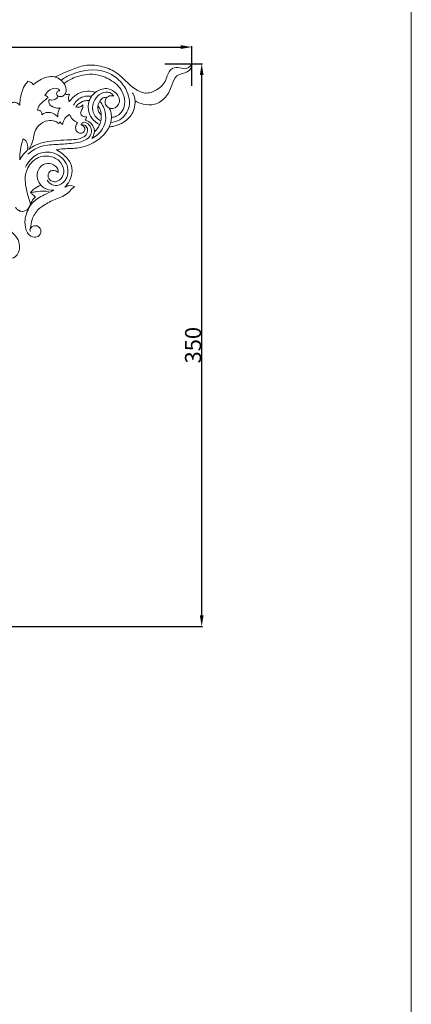
# Model space of a CAD drawing. Units: millimetres. Extents: x 0 to 1341, y 28 to 2457.
# Drawn here: x 1098 to 1341, y 1356 to 1968 of the extents above; entities that cross this region are included whole.
import ezdxf

# ---------------------------------------------------------------- set-up
doc = ezdxf.new("R2010")
doc.units = ezdxf.units.MM
doc.layers.get('0').update_dxf_attribs({"lineweight": 5})
doc.styles.add('Arial', font='arial.ttf')
doc.dimstyles.new('Default', dxfattribs={"dimtxt": 10, "dimasz": 7, "dimexe": 0.5, "dimexo": 0.5, "dimgap": 0.25, "dimtad": 1, "dimtoh": 1, "dimdec": 0, "dimzin": 1, "dimdsep": 46, "dimtxsty": 'Arial', "dimcen": 0.5, "dimazin": 0, "dimtfac": 1, "dimtdec": 4, "dimtix": 1, "dimtmove": 1, "dimatfit": 3, "dimfxl": 1, "dimtolj": 1, "dimtzin": 1, "dimarcsym": 0})

# ---------------------------------------------------------------- blocks, each defined once
blk = doc.blocks.new('*D1')
at = {"color": 0, "lineweight": -2, "transparency": 16777216}
for p, q in [((854.51, 1591.04), (854.51, 1951.48)), ((861.51, 1950.98), (1197.51, 1950.98)), ((1204.51, 1926.86), (1204.51, 1951.48))]:
    blk.add_line(p, q, dxfattribs=at)
at = {"color": 0, "transparency": 16777216}
for points in [[(861.51, 1952.15), (861.51, 1949.81), (854.51, 1950.98)], [(1197.51, 1952.15), (1197.51, 1949.81), (1204.51, 1950.98)]]:
    blk.add_solid(points, dxfattribs=at)
at = {"layer": 'Defpoints', "color": 0, "transparency": 16777216}
for p in [(1204.51, 1950.98), (1204.51, 1926.36), (854.51, 1590.54)]:
    blk.add_point(p, dxfattribs=at)
at = {"color": 0, "transparency": 16777216, "insert": (1029.51, 1956.34), "char_height": 10, "attachment_point": 5, "style": 'Arial'}
blk.add_mtext('\\A1;350', dxfattribs=at)
blk = doc.blocks.new('*D2')
at = {"color": 0, "lineweight": -2, "transparency": 16777216}
for p, q in [((1187.61, 1940.54), (1211.06, 1940.54)), ((1210.56, 1597.54), (1210.56, 1933.54)), ((855.01, 1590.54), (1211.06, 1590.54))]:
    blk.add_line(p, q, dxfattribs=at)
at = {"color": 0, "transparency": 16777216}
for points in [[(1209.39, 1933.54), (1211.72, 1933.54), (1210.56, 1940.54)], [(1209.39, 1597.54), (1211.72, 1597.54), (1210.56, 1590.54)]]:
    blk.add_solid(points, dxfattribs=at)
at = {"layer": 'Defpoints', "color": 0, "transparency": 16777216}
for p in [(1187.11, 1940.54), (1210.56, 1940.54), (854.51, 1590.54)]:
    blk.add_point(p, dxfattribs=at)
at = {"color": 0, "transparency": 16777216, "insert": (1205.2, 1765.54), "char_height": 10, "attachment_point": 5, "rotation": 90, "style": 'Arial'}
blk.add_mtext('\\A1;350', dxfattribs=at)
blk = doc.blocks.new('N-264_350_350')
for p, q in [((1140.78, 1917.82), (1140.39, 1917.82)), ((1140.49, 1916.69), (1140.78, 1917.82)), ((1143.9, 1899.15), (1144.05, 1898.26)), ((1097.83, 1881.21), (1097.67, 1880.91)), ((1104.15, 1853.53), (1102.91, 1850.78)), ((1104.13, 1853.5), (1103.53, 1855.45))]:
    blk.add_line(p, q)
for points, knots in [([(1204.51, 1940.54), (1203.67, 1939.23), (1201.2, 1936.78), (1196.82, 1938.35), (1192.68, 1938.38), (1189.51, 1935.01), (1188.43, 1929.33), (1183.21, 1923.97), (1175.54, 1921.41), (1168.31, 1925), (1163.05, 1930.29), (1156.6, 1936.2), (1147.97, 1939.52), (1138.23, 1940.19), (1130.2, 1937.16), (1124.17, 1934.62), (1120.88, 1932.99), (1119.68, 1932.37)], [504.943721, 504.943721, 504.943721, 504.943721, 515.75444, 525.017194, 535.231089, 542.515078, 555.027798, 574.466064, 591.630747, 607.251671, 627.242711, 643.955779, 667.467085, 690.051152, 710.142167, 726.291753, 735.67433, 735.67433, 735.67433, 735.67433]), ([(1123.18, 1930.34), (1125.06, 1931.69), (1133.4, 1936.5), (1149.61, 1938.47), (1163.31, 1927.79), (1167.38, 1914.62), (1161.47, 1905.92), (1155.99, 1904.17), (1154.03, 1904)], [0, 0, 0, 0, 20.664917, 86.224216, 129.486471, 166.91248, 197.059588, 213.631183, 213.631183, 213.631183, 213.631183]), ([(1169.15, 1917.51), (1170.71, 1916.6), (1174.64, 1915.04), (1181.83, 1914.6), (1188.82, 1919.54), (1191.89, 1926.41), (1194.16, 1933.59), (1199.94, 1934.49), (1203.92, 1936.84), (1204.48, 1939.53), (1204.51, 1940.54)], [392.709497, 392.709497, 392.709497, 392.709497, 405.256119, 421.812128, 440.585965, 459.978538, 475.235699, 487.156395, 497.947973, 504.943721, 504.943721, 504.943721, 504.943721]), ([(1102.6, 1929.74), (1101.56, 1928.52), (1099.23, 1925.12), (1097.91, 1919.84), (1097.55, 1916.12), (1097.52, 1914.85)], [779.965131, 779.965131, 779.965131, 779.965131, 791.13579, 808.203828, 817.079408, 817.079408, 817.079408, 817.079408]), ([(1105.94, 1927.47), (1105.5, 1928.18), (1104.48, 1929.23), (1103.14, 1929.66), (1102.6, 1929.74)], [770.366204, 770.366204, 770.366204, 770.366204, 776.196007, 779.965131, 779.965131, 779.965131, 779.965131]), ([(1119.68, 1932.37), (1119.44, 1932.44), (1116.21, 1933.23), (1110.97, 1931.36), (1107.14, 1928.63), (1105.94, 1927.47)], [735.67433, 735.67433, 735.67433, 735.67433, 737.402707, 758.784278, 770.366204, 770.366204, 770.366204, 770.366204]), ([(1119.7, 1932.33), (1120.94, 1931.9), (1123, 1930.76), (1124.53, 1929.01), (1125.08, 1928.19)], [0, 0, 0, 0, 11.678327, 20.501765, 20.501765, 20.501765, 20.501765]), ([(1154.47, 1907.23), (1155.5, 1907.27), (1157.84, 1907.75), (1161.13, 1910.47), (1163.33, 1915.53), (1162.16, 1921.6), (1159.18, 1926.82), (1153.71, 1930.89), (1147.06, 1933.96), (1138.29, 1934.31), (1130.95, 1932.04), (1126.56, 1929.47), (1125.01, 1928.36)], [-142.579567, -142.579567, -142.579567, -142.579567, -135.435735, -126.51834, -113.87957, -99.15729, -85.246267, -73.016237, -52.377353, -35.255536, -13.253925, 0, 0, 0, 0]), ([(1122.53, 1923.83), (1122.15, 1924.29), (1120.76, 1925.51), (1116.48, 1925.31), (1113.99, 1922.66), (1113.06, 1920.79)], [0, 0, 0, 0, 4.195519, 12.242465, 26.760343, 26.760343, 26.760343, 26.760343]), ([(1121.35, 1920.39), (1120.96, 1920.64), (1120.19, 1921.62), (1120.67, 1923.66), (1122.02, 1923.85), (1122.53, 1923.83)], [-11.420024, -11.420024, -11.420024, -11.420024, -8.215297, -3.589474, 0, 0, 0, 0]), ([(1125.01, 1928.36), (1125.33, 1927.87), (1126.34, 1926), (1126.78, 1923.41), (1125.8, 1921.89), (1125.58, 1921.62)], [-38.325707, -38.325707, -38.325707, -38.325707, -34.554897, -24.498992, -22.08565, -22.08565, -22.08565, -22.08565]), ([(1128.39, 1917.08), (1129.72, 1918.98), (1133.09, 1922.17), (1139.2, 1923.97), (1143.06, 1923.36), (1144.65, 1922.84)], [-42.60296, -42.60296, -42.60296, -42.60296, -26.522941, -11.59027, 0, 0, 0, 0]), ([(1147.89, 1905.07), (1147.62, 1905.21), (1145.23, 1906.57), (1141.98, 1911.09), (1143.44, 1918.23), (1147.79, 1922.69), (1153.18, 1923.48), (1155.31, 1921.38), (1155.92, 1920.49)], [231.648178, 231.648178, 231.648178, 231.648178, 234.3524, 255.590112, 276.080704, 293.993557, 308.966335, 318.643607, 318.643607, 318.643607, 318.643607]), ([(1144.65, 1922.84), (1144.84, 1922.99), (1147.08, 1924.65), (1152.17, 1926.01), (1157.91, 1922.61), (1160.79, 1916.69), (1156.54, 1912.26), (1153.77, 1912.88), (1153.04, 1913.16)], [-64.25522, -64.25522, -64.25522, -64.25522, -62.593407, -45.283879, -31.688845, -18.683506, -5.478863, 0, 0, 0, 0]), ([(1115.12, 1919.45), (1114.15, 1918.76), (1112.41, 1917.31), (1109.69, 1915.05), (1108.78, 1912.85), (1108.49, 1911.68)], [0, 0, 0, 0, 8.305423, 15.81565, 24.205205, 24.205205, 24.205205, 24.205205]), ([(1113.06, 1920.79), (1113.38, 1920.79), (1114.26, 1920.65), (1114.89, 1919.93), (1115.12, 1919.45)], [0, 0, 0, 0, 2.256283, 5.954514, 5.954514, 5.954514, 5.954514]), ([(1122.62, 1913.13), (1121.46, 1912.9), (1118.79, 1912.94), (1115.5, 1915.2), (1115.5, 1917.53), (1115.63, 1918.25)], [-23.368079, -23.368079, -23.368079, -23.368079, -15.113665, -5.116544, 0, 0, 0, 0]), ([(1115.63, 1918.25), (1116.83, 1917.91), (1119.31, 1917.84), (1120.88, 1919.59), (1121.35, 1920.39)], [-15.150958, -15.150958, -15.150958, -15.150958, -6.452687, 0, 0, 0, 0]), ([(1125.6, 1921.63), (1125.15, 1921.03), (1123.87, 1919.89), (1122.13, 1920.11), (1121.36, 1920.4)], [0, 0, 0, 0, 6.650397, 14.044683, 14.044683, 14.044683, 14.044683]), ([(1125.58, 1921.62), (1126.1, 1921.57), (1127.07, 1921.53), (1128.04, 1921.62), (1128.48, 1921.69)], [0, 0, 0, 0, 3.634509, 6.744737, 6.744737, 6.744737, 6.744737]), ([(1128.48, 1921.69), (1128.27, 1921.32), (1127.77, 1920.17), (1127.66, 1918.45), (1128.19, 1917.38), (1128.39, 1917.08)], [0, 0, 0, 0, 2.936824, 8.690506, 11.169101, 11.169101, 11.169101, 11.169101]), ([(1131.01, 1914.88), (1131.6, 1916.04), (1134.05, 1919.47), (1138.93, 1920.96), (1141.95, 1920.32), (1142.17, 1920.27)], [0, 0, 0, 0, 11.686217, 36.921157, 38.968103, 38.968103, 38.968103, 38.968103]), ([(1140.39, 1917.82), (1139.47, 1917.82), (1136.98, 1917.5), (1134.08, 1915.97), (1132.61, 1914.24), (1132.24, 1913.71)], [0, 0, 0, 0, 6.341177, 17.335915, 21.82957, 21.82957, 21.82957, 21.82957]), ([(1144.64, 1922.84), (1143.8, 1922.17), (1142.25, 1920.62), (1141.16, 1918.71), (1140.74, 1917.7)], [0, 0, 0, 0, 9.604385, 19.378595, 19.378595, 19.378595, 19.378595]), ([(1147.19, 1917.17), (1148.12, 1916.18), (1151.67, 1910.96), (1151.19, 1900.6), (1144.99, 1895.51), (1142.34, 1894.1)], [56.319876, 56.319876, 56.319876, 56.319876, 67.864887, 108.575174, 135.336652, 135.336652, 135.336652, 135.336652]), ([(1151.36, 1919.32), (1150.91, 1919.48), (1149.37, 1919.75), (1146.68, 1917.14), (1145.93, 1914.25), (1146.04, 1912.39)], [0, 0, 0, 0, 4.261894, 13.020537, 29.65311, 29.65311, 29.65311, 29.65311]), ([(1153.1, 1913.18), (1152.61, 1913.34), (1151.15, 1914.08), (1150.13, 1916.67), (1151.17, 1919.61), (1153.62, 1920.9), (1155.27, 1920.64), (1155.82, 1920.46)], [0, 0, 0, 0, 4.604593, 14.239394, 21.523501, 30.948494, 36.076508, 36.076508, 36.076508, 36.076508]), ([(1153.07, 1901.4), (1154.08, 1901.43), (1157.27, 1901.8), (1162.8, 1904.22), (1167.67, 1909.03), (1169.07, 1914.17), (1169.18, 1916.61), (1169.15, 1917.51)], [334.403025, 334.403025, 334.403025, 334.403025, 341.408426, 356.519989, 375.747857, 386.471779, 392.709497, 392.709497, 392.709497, 392.709497]), ([(1169.16, 1917.47), (1169.13, 1918.21), (1168.88, 1919.99), (1168.12, 1921.63), (1167.55, 1922.48)], [0, 0, 0, 0, 6.686954, 15.841394, 15.841394, 15.841394, 15.841394]), ([(1097.52, 1914.85), (1096.9, 1915.6), (1095.42, 1916.66), (1092.56, 1916.72), (1091.39, 1915.22), (1091.02, 1914.37)], [817.079408, 817.079408, 817.079408, 817.079408, 823.861691, 828.979105, 835.376524, 835.376524, 835.376524, 835.376524]), ([(1108.49, 1911.68), (1108.97, 1911.76), (1110.08, 1911.7), (1111.3, 1910.49), (1111.34, 1909.37), (1111.25, 1908.88)], [0, 0, 0, 0, 3.394332, 7.262792, 10.693636, 10.693636, 10.693636, 10.693636]), ([(1121.22, 1907.64), (1121.08, 1908.55), (1121.14, 1910.55), (1122.02, 1912.31), (1122.62, 1913.13)], [-13.315792, -13.315792, -13.315792, -13.315792, -7.060947, 0, 0, 0, 0]), ([(1132.24, 1913.71), (1132.76, 1913.55), (1134.38, 1913.3), (1135.93, 1914.2), (1136.68, 1914.95)], [0, 0, 0, 0, 3.750907, 11.108983, 11.108983, 11.108983, 11.108983]), ([(1136.68, 1914.95), (1136.79, 1914.56), (1136.99, 1913.33), (1135.72, 1911.74), (1135.02, 1909.42), (1136.7, 1907.54), (1138.26, 1907.49), (1139.04, 1907.66)], [0, 0, 0, 0, 2.834198, 8.107731, 13.583882, 17.977623, 23.477363, 23.477363, 23.477363, 23.477363]), ([(1147.19, 1902.72), (1145.32, 1903.68), (1142.03, 1906.33), (1139.82, 1911.7), (1140.12, 1915.23), (1140.49, 1916.69)], [-38.565226, -38.565226, -38.565226, -38.565226, -23.974552, -10.45137, 0, 0, 0, 0]), ([(1148.1, 1908.99), (1147.56, 1909.35), (1146.28, 1910.54), (1146, 1912.66), (1146.16, 1913.96), (1146.22, 1914.27)], [0, 0, 0, 0, 4.562172, 11.561079, 13.73584, 13.73584, 13.73584, 13.73584]), ([(1146.22, 1914.27), (1146.87, 1913.4), (1147.79, 1911.86), (1148.11, 1910.05), (1148.1, 1908.99)], [0, 0, 0, 0, 4.910263, 12.331252, 12.331252, 12.331252, 12.331252]), ([(1153.04, 1913.16), (1153.46, 1912.39), (1154.27, 1910.48), (1154.5, 1908.4), (1154.47, 1907.23)], [0, 0, 0, 0, 6.120515, 14.236348, 14.236348, 14.236348, 14.236348]), ([(1121.69, 1903.48), (1120.97, 1904.05), (1118.87, 1905.28), (1114.19, 1905.59), (1109.42, 1902.9), (1106.97, 1898.95), (1106.28, 1895.6), (1105.68, 1892.96), (1104.85, 1890), (1103.75, 1888.2), (1103.01, 1887.25)], [0, 0, 0, 0, 6.411814, 16.580815, 31.124195, 41.997611, 47.890512, 54.789125, 60.819641, 69.196646, 69.196646, 69.196646, 69.196646]), ([(1111.25, 1908.88), (1112.07, 1909.52), (1114.62, 1910.91), (1118.48, 1909.8), (1120.58, 1908.25), (1121.22, 1907.64)], [0, 0, 0, 0, 7.21416, 19.126967, 25.239422, 25.239422, 25.239422, 25.239422]), ([(1128.47, 1908.96), (1127.84, 1908.67), (1126.17, 1907.66), (1124.72, 1905.37), (1124.27, 1903.54), (1124.19, 1902.9)], [0, 0, 0, 0, 4.834872, 13.358755, 17.875981, 17.875981, 17.875981, 17.875981]), ([(1133.34, 1904.04), (1132.21, 1904.56), (1130.21, 1905.92), (1128.92, 1907.94), (1128.47, 1908.96)], [0, 0, 0, 0, 8.60998, 16.313341, 16.313341, 16.313341, 16.313341]), ([(1139.04, 1907.66), (1138.98, 1907.37), (1138.78, 1906.61), (1138.45, 1905.89), (1138.2, 1905.47)], [0, 0, 0, 0, 2.075111, 5.461501, 5.461501, 5.461501, 5.461501]), ([(1138.2, 1905.47), (1138.93, 1905.28), (1140.48, 1904.64), (1142.78, 1902.64), (1143.67, 1900.47), (1143.9, 1899.15)], [0, 0, 0, 0, 5.285982, 11.4429, 20.739356, 20.739356, 20.739356, 20.739356]), ([(1148.13, 1909), (1148.21, 1907.95), (1148.15, 1905.77), (1147.57, 1903.66), (1147.16, 1902.64)], [0, 0, 0, 0, 9.421299, 19.2895, 19.2895, 19.2895, 19.2895]), ([(1154.5, 1907.23), (1154.46, 1906.31), (1154.2, 1904.26), (1153.53, 1902.3), (1153.05, 1901.27)], [0, 0, 0, 0, 8.234695, 18.373246, 18.373246, 18.373246, 18.373246]), ([(1135.44, 1902.61), (1135.7, 1903.12), (1136.87, 1904.73), (1141.73, 1903.04), (1143.18, 1895.45), (1135.92, 1891.76), (1128.38, 1890.82), (1119.67, 1890.4), (1110.07, 1889.77), (1104.7, 1886.14), (1102.64, 1884.29)], [0, 0, 0, 0, 5.163936, 15.785488, 35.846237, 58.831507, 77.217677, 105.471511, 136.580038, 161.287036, 161.287036, 161.287036, 161.287036]), ([(1103.01, 1887.25), (1103.98, 1888.01), (1107.12, 1890.02), (1113.22, 1892.23), (1120.97, 1892.91), (1127.84, 1893.32), (1133.89, 1893.46), (1138.62, 1895.37), (1140.19, 1899.48), (1138.87, 1902.01), (1137.08, 1902.71), (1136.16, 1902.49), (1135.77, 1902.31)], [-107.35344, -107.35344, -107.35344, -107.35344, -98.835298, -81.693841, -62.811996, -44.960158, -33.938897, -20.410926, -12.682356, -6.264128, -2.965288, 0, 0, 0, 0]), ([(1120.09, 1887.14), (1121.7, 1887.35), (1126.35, 1887.99), (1134.72, 1887.69), (1144.48, 1891.45), (1150.53, 1896.74), (1152.78, 1900.75), (1153.07, 1901.4)], [247.565061, 247.565061, 247.565061, 247.565061, 258.858759, 280.11549, 305.22446, 329.502858, 334.403025, 334.403025, 334.403025, 334.403025]), ([(1122.49, 1904.43), (1122.42, 1904.28), (1122.21, 1903.91), (1121.9, 1903.62), (1121.69, 1903.48)], [0, 0, 0, 0, 1.158878, 2.913548, 2.913548, 2.913548, 2.913548]), ([(1124.19, 1902.9), (1123.82, 1903.12), (1123.19, 1903.58), (1122.69, 1904.16), (1122.49, 1904.43)], [-5.328656, -5.328656, -5.328656, -5.328656, -2.327078, 0, 0, 0, 0]), ([(1135.77, 1902.31), (1136.13, 1902.23), (1137.18, 1901.85), (1138.54, 1900.1), (1137.21, 1897.72), (1134.25, 1896.87), (1131.43, 1900.04), (1132.51, 1902.84), (1133.34, 1904.04)], [0, 0, 0, 0, 2.537965, 7.748524, 12.803981, 18.766493, 26.447368, 36.584653, 36.584653, 36.584653, 36.584653]), ([(1144.05, 1898.26), (1144.84, 1898.99), (1146.05, 1900.38), (1146.88, 1902.02), (1147.19, 1902.72)], [-12.683936, -12.683936, -12.683936, -12.683936, -5.313866, 0, 0, 0, 0]), ([(1097.67, 1880.91), (1097.58, 1882.45), (1097.61, 1885.91), (1098.59, 1890.23), (1099.32, 1892.99), (1099.6, 1893.92)], [-30.631268, -30.631268, -30.631268, -30.631268, -19.864739, -6.752814, 0, 0, 0, 0]), ([(1099.6, 1893.92), (1100.06, 1893.69), (1101.49, 1892.77), (1102.72, 1890.02), (1102.53, 1887.67), (1102.19, 1886.59)], [0, 0, 0, 0, 3.592583, 11.562139, 19.434811, 19.434811, 19.434811, 19.434811]), ([(1144, 1898.4), (1143.89, 1897.81), (1143.51, 1896.32), (1142.87, 1894.91), (1142.41, 1894.1)], [0, 0, 0, 0, 5.378585, 13.705204, 13.705204, 13.705204, 13.705204]), ([(1102.19, 1886.59), (1101.58, 1886.07), (1099.91, 1884.45), (1098.57, 1882.53), (1097.83, 1881.21)], [109.773496, 109.773496, 109.773496, 109.773496, 115.334788, 125.876599, 125.876599, 125.876599, 125.876599]), ([(1125.54, 1863.78), (1127.75, 1866.06), (1130.59, 1871.1), (1129.63, 1879.53), (1124.84, 1884.17), (1121.43, 1886.45), (1120.09, 1887.14)], [181.610116, 181.610116, 181.610116, 181.610116, 203.665781, 218.837678, 237.142094, 247.565061, 247.565061, 247.565061, 247.565061]), ([(1103.53, 1855.45), (1102.99, 1857.2), (1102.06, 1860.81), (1100.65, 1866.82), (1101.08, 1874.49), (1106.36, 1882), (1115.22, 1884.06), (1122.31, 1880.91), (1125.54, 1875.17), (1124.23, 1869.66), (1120.45, 1866.73), (1116.79, 1867.56), (1114.68, 1869.99), (1115.46, 1874.06), (1119.2, 1874.5), (1120.85, 1873.52), (1121.39, 1873.05)], [-171.911863, -171.911863, -171.911863, -171.911863, -159.210397, -146.031635, -129.045714, -107.218361, -87.393298, -70.962416, -56.292353, -45.868261, -33.675683, -27.949671, -21.323454, -13.143436, -4.966636, 0, 0, 0, 0]), ([(1101.21, 1876.23), (1102.74, 1879.53), (1107.64, 1885.61), (1119.54, 1886.34), (1128.42, 1878.52), (1127.4, 1868.23), (1121.27, 1864.18), (1116.71, 1865.49), (1115.07, 1867.37), (1114.59, 1868.16)], [0, 0, 0, 0, 32.544947, 63.184479, 96.31943, 125.023825, 141.616622, 155.044008, 163.303723, 163.303723, 163.303723, 163.303723]), ([(1121.39, 1873.05), (1121.42, 1873.68), (1121.24, 1876.09), (1117.44, 1878.91), (1111.68, 1878.51), (1107.86, 1873.52), (1108.47, 1868.39), (1109.93, 1865.84), (1110.58, 1865.07)], [0, 0, 0, 0, 4.369622, 16.176549, 27.956033, 41.469446, 54.538601, 61.553515, 61.553515, 61.553515, 61.553515]), ([(1110.58, 1865.07), (1109.16, 1864.51), (1106.85, 1863.22), (1104.98, 1861.39), (1104.29, 1860.57)], [0, 0, 0, 0, 10.624509, 18.077853, 18.077853, 18.077853, 18.077853]), ([(1104.3, 1838.43), (1104.35, 1840.19), (1104.88, 1843.22), (1106.18, 1846), (1106.84, 1847.08), (1107.47, 1848.1), (1108.55, 1849.46), (1110.13, 1851.04), (1113.42, 1853.06), (1118.76, 1856.39), (1126.16, 1858.37), (1129.47, 1862.43), (1131.12, 1863.77), (1131.6, 1864.17)], [75.305363, 75.305363, 75.305363, 75.305363, 87.555465, 96.357475, 96.357475, 96.357475, 104.674709, 108.34142, 111.832695, 131.416759, 152.27516, 162.670666, 167.039279, 167.039279, 167.039279, 167.039279]), ([(1110.61, 1865.08), (1111.19, 1864.48), (1113.45, 1862.57), (1116.52, 1861.84), (1118.62, 1861.87)], [0, 0, 0, 0, 7.469992, 26.206418, 26.206418, 26.206418, 26.206418]), ([(1131.6, 1864.17), (1130.47, 1864.68), (1128.25, 1865.1), (1126.26, 1864.24), (1125.54, 1863.78)], [167.039279, 167.039279, 167.039279, 167.039279, 175.678284, 181.610116, 181.610116, 181.610116, 181.610116]), ([(1118.49, 1861.74), (1116.5, 1860.97), (1111.93, 1858.68), (1105.36, 1855), (1102.83, 1850.3), (1102.08, 1848.31)], [0, 0, 0, 0, 19.019601, 46.040891, 65.030474, 65.030474, 65.030474, 65.030474]), ([(1107.29, 1857.81), (1106.81, 1857.33), (1105.61, 1856.01), (1104.64, 1854.49), (1104.13, 1853.5)], [0, 0, 0, 0, 4.688578, 12.414018, 12.414018, 12.414018, 12.414018]), ([(1104.29, 1860.57), (1104.72, 1860.05), (1105.66, 1859.06), (1106.72, 1858.2), (1107.29, 1857.81)], [0, 0, 0, 0, 4.666296, 9.46423, 9.46423, 9.46423, 9.46423]), ([(1115.38, 1861.22), (1113.17, 1861.41), (1109.71, 1861.37), (1106.33, 1860.76), (1105.14, 1860.48)], [0, 0, 0, 0, 19.785396, 30.670624, 30.670624, 30.670624, 30.670624]), ([(1094.87, 1851.41), (1095.19, 1850.84), (1096.12, 1849.7), (1098.23, 1848.57), (1100.56, 1848.85), (1102.15, 1849.78), (1102.75, 1850.55), (1102.93, 1850.87)], [0, 0, 0, 0, 5.864511, 12.921949, 20.377202, 25.7386, 28.976219, 28.976219, 28.976219, 28.976219]), ([(1102.93, 1850.87), (1101.42, 1846.44), (1100.44, 1843.1), (1101, 1838.5), (1102.6, 1834.29), (1106.11, 1832.16), (1110.17, 1833.35), (1111.27, 1837.42), (1108.69, 1839.94), (1105.94, 1839.93), (1104.73, 1838.96), (1104.3, 1838.43)], [0, 0, 0, 0, 10.636786, 23.617268, 31.602509, 41.280286, 49.01894, 57.581584, 65.148336, 70.542691, 75.305363, 75.305363, 75.305363, 75.305363]), ([(1104.33, 1838.43), (1104.1, 1838.11), (1103.74, 1837.33), (1104.02, 1836.52), (1104.23, 1836.19)], [0, 0, 0, 0, 3.537163, 7.047747, 7.047747, 7.047747, 7.047747]), ([(1087.56, 1824.16), (1087.46, 1823.49), (1087.48, 1821.36), (1090.72, 1819.01), (1096.2, 1820.37), (1098.77, 1828.57), (1095.12, 1833.75), (1092.48, 1835.97)], [5275.118899, 5275.118899, 5275.118899, 5275.118899, 5279.856065, 5289.053512, 5298.111731, 5315.277923, 5338.285338, 5338.285338, 5338.285338, 5338.285338])]:
    blk.add_open_spline(points, degree=3, knots=knots)

msp = doc.modelspace()

# ---------------------------------------------------------------- linework, layer by layer
msp.add_lwpolyline([(0, 29.55), (1340.73, 29.55), (1340.73, 2457.25), (0, 2457.25), (0, 29.55)])

# ---------------------------------------------------------------- block references
msp.add_blockref('N-264_350_350', (0, 0))

# ---------------------------------------------------------------- dimensions: what is measured, and where the dimension line sits
dim = msp.add_linear_dim(base=(1204.51, 1950.98), p1=(854.51, 1590.54), p2=(1204.51, 1926.36), dimstyle='Default')
dim.commit()
dim.dimension.update_dxf_attribs({"geometry": '*D1', "text_midpoint": (1029.51, 1956.34)})
dim = msp.add_linear_dim(base=(1210.56, 1940.54), p1=(854.51, 1590.54), p2=(1187.11, 1940.54), angle=90, dimstyle='Default')
dim.commit()
dim.dimension.update_dxf_attribs({"geometry": '*D2', "text_midpoint": (1205.2, 1765.54)})

doc.saveas('drawing.dxf')
